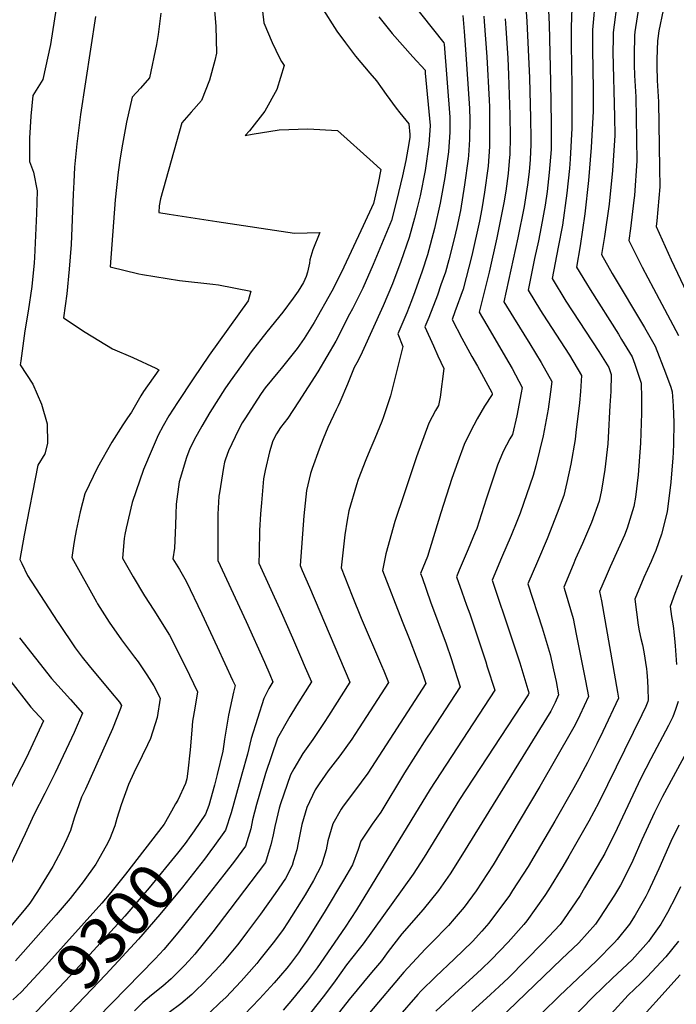
# Model space of a CAD drawing. Units: inches. Extents: x 2614254 to 2619653, y 1475297 to 1480667.
# Drawn here: x 2615816 to 2616223, y 1478150 to 1478760 of the extents above; entities that cross this region are included whole.
import ezdxf
from ezdxf.enums import TextEntityAlignment as Align

# ---------------------------------------------------------------- set-up
doc = ezdxf.new("R2010")
doc.units = ezdxf.units.IN
doc.header["$MEASUREMENT"] = 0
doc.layers.add('tile_2735_35_contour_10ft', color=194, linetype='Continuous')
doc.styles.add('Arial', font='arial.ttf')

msp = doc.modelspace()

# ---------------------------------------------------------------- linework, layer by layer
at = {"layer": 'tile_2735_35_contour_10ft'}
for points, elevation in [([(2616141.99, 1478801.43), (2616143.89, 1478757.24), (2616144.82, 1478721.64), (2616145.24, 1478695.83), (2616145.26, 1478684.02), (2616145.13, 1478679.81), (2616144.07, 1478665.49), (2616142.66, 1478653.8), (2616141.45, 1478645.3), (2616138.98, 1478631.89), (2616137.27, 1478623.1), (2616134.98, 1478612.27), (2616130.9, 1478592.61), (2616138.68, 1478580.03), (2616140.13, 1478577.74), (2616156.58, 1478552.37), (2616164.03, 1478539.86), (2616163.37, 1478529.87), (2616162.7, 1478522.84), (2616160.58, 1478504.49), (2616160, 1478500.09), (2616157.42, 1478484.92), (2616155, 1478473.62), (2616152.96, 1478465.55), (2616148.96, 1478454.43), (2616142.71, 1478438.55), (2616136.74, 1478424.69), (2616130.85, 1478410.83), (2616139.55, 1478383.59), (2616144.61, 1478366.95), (2616146.72, 1478357.59), (2616148.23, 1478350.29), (2616149.84, 1478341.92), (2616147.67, 1478337.32), (2616145.04, 1478331.97), (2616089.33, 1478241.68), (2616082.58, 1478231.12), (2616075.52, 1478220.75), (2616065.9, 1478209.03), (2616052.74, 1478193.98), (2616044.3, 1478183.03), (2616040.04, 1478177.34), (2616033.98, 1478169.97), (2616020.13, 1478153.4), (2616001.33, 1478129.29)], 9210), ([(2616159.04, 1478797.98), (2616157.53, 1478755.49), (2616157.62, 1478744.68), (2616158.05, 1478719.21), (2616158.06, 1478707.25), (2616158.02, 1478692.95), (2616156.95, 1478673.71), (2616156.51, 1478667.91), (2616154.99, 1478652.77), (2616152.15, 1478632.85), (2616149.54, 1478619.25), (2616145.86, 1478599.79), (2616154.39, 1478585.92), (2616174.7, 1478554.73), (2616180.96, 1478544.69), (2616182.42, 1478540.34), (2616182.07, 1478529.92), (2616181.65, 1478521.2), (2616180.52, 1478501.29), (2616180.23, 1478497.4), (2616178.45, 1478481.54), (2616176.31, 1478468.86), (2616174.92, 1478462.02), (2616170.23, 1478448.84), (2616164.57, 1478435.81), (2616160.3, 1478426.26), (2616158.75, 1478422.57), (2616153.02, 1478408.69), (2616153.83, 1478406.1), (2616158.8, 1478389.33), (2616160.72, 1478379.66), (2616166.46, 1478350.6), (2616168.35, 1478340.9), (2616163.04, 1478329.38), (2616161.19, 1478325.59), (2616159.22, 1478321.89), (2616158.5, 1478320.56), (2616138.15, 1478285.26), (2616113.91, 1478244.35), (2616109.24, 1478236.63), (2616098.73, 1478220.68), (2616091.37, 1478210.51), (2616085.16, 1478203.27), (2616081.61, 1478199.24), (2616071.12, 1478188.44), (2616067.18, 1478184.52), (2616053.98, 1478170.3), (2616032.76, 1478145.12)], 9200), ([(2615936.02, 1478773.2), (2615937.49, 1478756.2), (2615937.83, 1478739.33), (2615936.92, 1478734.94), (2615933.56, 1478722.72), (2615928.69, 1478710), (2615922.18, 1478702.97), (2615916.37, 1478696.25), (2615903.21, 1478649.3), (2615902.45, 1478644.77), (2615902.19, 1478640.79), (2615908.68, 1478639.67), (2615938.14, 1478635.14), (2615986.24, 1478628.03), (2616001.93, 1478628.29), (2615997.59, 1478617.71), (2615995.76, 1478611.35), (2615995.52, 1478609.27), (2615994.3, 1478603.71), (2615993.4, 1478601.04), (2615991.72, 1478597.32), (2615988.53, 1478592.03), (2615985.39, 1478587.7), (2615978.97, 1478579.1), (2615969.15, 1478566.85), (2615959.39, 1478554.45), (2615953.34, 1478546.02), (2615946.42, 1478536.2), (2615943.17, 1478531.53), (2615933.77, 1478516.8), (2615928.84, 1478508.39), (2615924.1, 1478499.91), (2615921.18, 1478493.94), (2615920.07, 1478491.21), (2615919.39, 1478489.05), (2615914.71, 1478473.87), (2615912.91, 1478460.18), (2615912.67, 1478453.83)], 9300), ([(2615965.21, 1478776.41), (2615967.16, 1478758.24), (2615972.4, 1478746.06), (2615977, 1478736.51), (2615978.23, 1478734.31), (2615979.8, 1478731.68), (2615975.28, 1478716.94), (2615967.78, 1478703.49), (2615958.32, 1478691.36), (2615955.71, 1478688.39), (2615959.9, 1478689.3), (2615976.77, 1478691.88), (2615994.46, 1478692.45), (2616012.78, 1478691.49), (2616034.92, 1478671.8)], 9290), ([(2616172.66, 1478774.72), (2616170.77, 1478753.78), (2616170.72, 1478741.59), (2616171.26, 1478717.1), (2616171.3, 1478703.5), (2616170.05, 1478681), (2616168.33, 1478660.46), (2616166.01, 1478639.93), (2616163.11, 1478620.07), (2616160.82, 1478606.96), (2616167.05, 1478596.71), (2616169.28, 1478593.07), (2616186.88, 1478565.34), (2616188.87, 1478562.09), (2616195.35, 1478551.3), (2616197.04, 1478546.76), (2616200.99, 1478535.1), (2616201.15, 1478526.05), (2616201.16, 1478516.36), (2616200.49, 1478497.85), (2616199.18, 1478478.21), (2616197.42, 1478464.48), (2616196.44, 1478458.57), (2616192.29, 1478445.3), (2616190.58, 1478440.96), (2616186.78, 1478432.24), (2616181.73, 1478421.22), (2616179.26, 1478415.57), (2616175.12, 1478405.97), (2616176.32, 1478400.19), (2616186.24, 1478343.69), (2616186.87, 1478339.88), (2616177.14, 1478319.35), (2616173.46, 1478311.77), (2616167.64, 1478300.2), (2616164.83, 1478294.69), (2616162.39, 1478289.94), (2616159.31, 1478284.45), (2616147.39, 1478263.74), (2616134.53, 1478241.73), (2616130.99, 1478235.79), (2616121.34, 1478220.78), (2616119.31, 1478217.72), (2616106.62, 1478200.65), (2616102.31, 1478195.74), (2616096.38, 1478189.23), (2616085.13, 1478178.3), (2616073.68, 1478167.56), (2616064.47, 1478158.44), (2616062.58, 1478156.49), (2616050.11, 1478142.06)], 9190), ([(2616186.24, 1478772.97), (2616183.66, 1478752.13), (2616183.54, 1478748.47), (2616183.41, 1478739.95), (2616184.53, 1478699.93), (2616184.61, 1478688.38), (2616183.22, 1478666.71), (2616181.07, 1478645.93), (2616178.32, 1478625.81), (2616176.48, 1478614.69), (2616182.9, 1478602.9), (2616203.04, 1478569.6), (2616209.73, 1478557.9), (2616216.06, 1478541.4), (2616219.24, 1478532.62), (2616220.21, 1478529.68), (2616220.85, 1478520.97), (2616221.27, 1478510.69), (2616221.03, 1478497.54), (2616220.88, 1478492.1), (2616220.63, 1478488.72), (2616219.41, 1478473.82), (2616217.01, 1478455.27), (2616213.62, 1478441.6), (2616209.97, 1478431.31), (2616208.7, 1478428.04), (2616207.2, 1478424.69), (2616202.69, 1478414.7), (2616196.99, 1478401.3), (2616199.17, 1478385.13), (2616199.68, 1478381.64), (2616200.83, 1478376.92), (2616201.86, 1478372.97), (2616202.71, 1478368.67), (2616204.19, 1478358.09), (2616204.37, 1478356.01), (2616204.82, 1478350.62), (2616205.06, 1478345.99), (2616205.38, 1478338.86), (2616205.07, 1478337.9), (2616203.92, 1478334.81), (2616201.39, 1478329.54), (2616174.75, 1478275.41), (2616168.6, 1478263.69), (2616162.82, 1478253.62), (2616156.22, 1478242.18), (2616152.38, 1478235.66), (2616143.53, 1478221.28), (2616141.21, 1478217.69), (2616130.05, 1478201.97), (2616128.38, 1478199.72), (2616118.51, 1478188.84), (2616108.09, 1478177.92), (2616101.96, 1478172.1), (2616096.93, 1478167.38), (2616085.23, 1478156.87), (2616073.85, 1478146.06)], 9180), ([(2615838.59, 1478767.38), (2615835.01, 1478744.75), (2615830.29, 1478723.03), (2615824.18, 1478713.28), (2615822.81, 1478700.46), (2615822.05, 1478686.69), (2615822.04, 1478672.33), (2615824.48, 1478665.78), (2615826.74, 1478654.07), (2615826.33, 1478640.04), (2615825.13, 1478612.87), (2615824.97, 1478609.61), (2615823.56, 1478594.99), (2615821.24, 1478579.6), (2615819.27, 1478567.42), (2615816.64, 1478548.81), (2615816.33, 1478546.46), (2615824.2, 1478534.34), (2615829.57, 1478522), (2615833.03, 1478509.75), (2615833.32, 1478497.65), (2615831.51, 1478491.18), (2615827.18, 1478484.2), (2615818.83, 1478440.95), (2615816.13, 1478425.86), (2615817.35, 1478423.27), (2615820.78, 1478416.02), (2615839.22, 1478387.59), (2615840.2, 1478386.15)], 9330), ([(2616129.51, 1478767.92), (2616130.22, 1478759), (2616131.8, 1478724.04), (2616132.48, 1478699.16), (2616132.64, 1478686.34), (2616132.55, 1478682.91), (2616132.24, 1478673.62), (2616131.54, 1478665.98), (2616130.59, 1478657.96), (2616128.41, 1478644.52), (2616124.61, 1478624.99), (2616115.94, 1478585.43), (2616121.96, 1478575.68), (2616132, 1478559.45), (2616138.97, 1478547.8), (2616145.6, 1478536.08), (2616144.87, 1478529.77), (2616143.32, 1478518.85), (2616140.25, 1478502.33), (2616135.72, 1478483.78), (2616134.11, 1478477.86), (2616126.06, 1478454.58), (2616123.94, 1478449.28), (2616120.45, 1478440.69), (2616114.48, 1478426.84), (2616108.69, 1478412.96), (2616120.5, 1478377.87), (2616125.7, 1478361.77), (2616130.83, 1478345.23), (2616131.12, 1478344.04), (2616131.32, 1478342.95), (2616130.89, 1478342.02), (2616088.39, 1478277.09), (2616066.51, 1478241.5), (2616059.75, 1478230.94), (2616028.78, 1478187.77), (2616026.35, 1478184.76), (2616018.39, 1478174.82), (2616011.34, 1478164.96), (2616004.82, 1478156.01), (2615987.39, 1478134.2)], 9220), ([(2616002.76, 1478768.3), (2616012.5, 1478753.09), (2616017.78, 1478745.87), (2616024.1, 1478737.65), (2616032.89, 1478727.1), (2616036.95, 1478722.31), (2616040.56, 1478717.4), (2616043.02, 1478713.85), (2616049.12, 1478705.39), (2616051.53, 1478702.44)], 9280), ([(2616057.86, 1478772.02), (2616078.78, 1478745.84), (2616078.85, 1478744.98)], 9260), ([(2616199.96, 1478771.21), (2616197.09, 1478752.58), (2616196.81, 1478750.43), (2616196.53, 1478738.27), (2616196.65, 1478732.29), (2616196.86, 1478725.54), (2616197.56, 1478712.28), (2616198.37, 1478672.72), (2616196.76, 1478651.32), (2616196.44, 1478648.42), (2616194.41, 1478630.75), (2616193.36, 1478623.39), (2616201.58, 1478606.93), (2616208.53, 1478593.6), (2616224.11, 1478564.5)], 9170), ([(2616214.59, 1478766.14), (2616211.95, 1478753.29), (2616211.22, 1478748.58), (2616211.13, 1478747.05), (2616210.62, 1478735.71), (2616210.71, 1478731.33), (2616210.97, 1478722.53), (2616211.62, 1478709.29), (2616212.37, 1478668.28), (2616212.55, 1478656.6), (2616210.66, 1478635.51), (2616210.25, 1478632.09), (2616219.53, 1478611.48), (2616231.06, 1478587.07)], 9160), ([(2615863.03, 1478762.14), (2615853.62, 1478701.51), (2615851.34, 1478683.3), (2615850, 1478668.84), (2615849.51, 1478659.49), (2615849.15, 1478652.08), (2615847.79, 1478621), (2615846.75, 1478605.62), (2615845.22, 1478590.35), (2615843.2, 1478575.42), (2615856.52, 1478566.65), (2615873.52, 1478556.39), (2615886.04, 1478550.86), (2615900.37, 1478544.36), (2615902.15, 1478543.39), (2615892.75, 1478529.78), (2615891.13, 1478527.14), (2615885.36, 1478517.04), (2615882.77, 1478513.49), (2615879.98, 1478509.25), (2615873.02, 1478498.42), (2615864.19, 1478482.78), (2615856.3, 1478466.58), (2615853.48, 1478455.29), (2615850.94, 1478443.84), (2615849.91, 1478438.14), (2615849.37, 1478434.39), (2615848.33, 1478427.09), (2615863.6, 1478399.6)], 9320), ([(2615903.53, 1478764.16), (2615901.77, 1478750.93), (2615900.78, 1478744.8), (2615896.49, 1478724.1), (2615890.76, 1478717.81), (2615885.72, 1478712.13), (2615882.2, 1478696.71), (2615879.73, 1478682.99), (2615878.26, 1478674.55), (2615877.1, 1478665.8), (2615875.06, 1478648.53), (2615871.95, 1478607.05), (2615889.7, 1478602.76), (2615892.1, 1478602.25), (2615914.93, 1478598.68), (2615935.68, 1478596.33), (2615939.22, 1478595.95), (2615959.13, 1478592.08), (2615957.61, 1478586.13), (2615933.35, 1478552.34), (2615923.38, 1478537.79), (2615913.79, 1478523.12), (2615908.44, 1478514.84), (2615904.8, 1478508.71), (2615901.83, 1478502.76), (2615898.07, 1478494.16), (2615892.72, 1478481.53), (2615885.59, 1478461.17), (2615881.88, 1478445.32), (2615881.08, 1478441.26), (2615880.75, 1478438.79), (2615879.61, 1478426.64), (2615882.89, 1478420.92)], 9310), ([(2616090.47, 1478762.81), (2616091.25, 1478752.9), (2616092.08, 1478741.63), (2616094.63, 1478705.09), (2616094.74, 1478698.25), (2616094.61, 1478685.97), (2616093.99, 1478676.02), (2616093.85, 1478673.92), (2616091.62, 1478657.84), (2616088.95, 1478641.93), (2616086.77, 1478631.37), (2616085.22, 1478624.38), (2616081.73, 1478611.43), (2616079.68, 1478603.79), (2616076.94, 1478595.84), (2616074.7, 1478589.58), (2616069.38, 1478575.7), (2616067.04, 1478570.01), (2616072.24, 1478558.25), (2616075, 1478552.05), (2616078.74, 1478544.22), (2616076.49, 1478526.4), (2616075.39, 1478521.19), (2616073.64, 1478518.16), (2616069.52, 1478510.18), (2616061.71, 1478489.37), (2616054.09, 1478466.55), (2616048.36, 1478449.27), (2616042.9, 1478429.28), (2616040.67, 1478419.08), (2616053.01, 1478387.59), (2616057.66, 1478375.86), (2616065.47, 1478355.26), (2616067.51, 1478348.97), (2616031.69, 1478293.44), (2616023.41, 1478282.3), (2616016.34, 1478273.13), (2616015.09, 1478271.25), (2616009.94, 1478262.22), (2616006.87, 1478251.52), (2616005.89, 1478246.12), (2616002.98, 1478236.53), (2615997.9, 1478227.13), (2615992.91, 1478218.23), (2615981.86, 1478200.8), (2615979.16, 1478196.68), (2615973.8, 1478189.43), (2615964.76, 1478178.01), (2615962.84, 1478175.61), (2615956.45, 1478168.35), (2615953.22, 1478164.71), (2615949.84, 1478161.12), (2615943.8, 1478154.84), (2615940, 1478151.21), (2615933.9, 1478145.43)], 9250), ([(2616103.53, 1478762.43), (2616103.81, 1478758.93), (2616105.38, 1478737.06), (2616106.84, 1478710.39), (2616106.97, 1478706.13), (2616107.1, 1478693.75), (2616107, 1478681.67), (2616106.19, 1478669.43), (2616103.98, 1478653.34), (2616102.31, 1478642.99), (2616100.84, 1478635.33), (2616096, 1478614.07), (2616090.62, 1478593.33), (2616085.6, 1478579.16), (2616083.79, 1478574.46), (2616089.8, 1478562.91), (2616096.14, 1478551.46), (2616099.66, 1478545.48), (2616108.39, 1478529.21), (2616108.74, 1478528.5), (2616108.65, 1478528.05), (2616103.89, 1478520.73), (2616099.45, 1478512.94), (2616095.14, 1478505.08), (2616091.24, 1478496.96), (2616087.41, 1478486.23), (2616083.77, 1478475.94), (2616076.79, 1478454.63), (2616068.68, 1478427.68), (2616064.36, 1478417.23), (2616065.23, 1478414.71), (2616070.55, 1478399.64), (2616080.12, 1478373.68), (2616083.21, 1478364.45), (2616085.53, 1478357.32), (2616088.88, 1478346.93), (2616070.59, 1478319.03), (2616068.03, 1478315.12), (2616054.36, 1478293.8), (2616039.73, 1478269.28), (2616034.32, 1478261.91), (2616027.27, 1478251.41), (2616025.74, 1478246.28), (2616022.08, 1478236.68), (2616016.67, 1478227.29), (2616005.26, 1478208.23), (2615994.24, 1478190.79), (2615990.98, 1478185.72), (2615988.61, 1478182.16), (2615983.72, 1478175.59), (2615981.49, 1478172.82), (2615973.72, 1478163.74), (2615964.51, 1478153.67), (2615955, 1478143.89)], 9240), ([(2616116.79, 1478760.73), (2616117.16, 1478754.85), (2616118.31, 1478736.28), (2616118.87, 1478726.04), (2616119.67, 1478701.17), (2616119.84, 1478687.24), (2616119.59, 1478676.88), (2616119.28, 1478672.61), (2616118.59, 1478664.91), (2616117.1, 1478654.05), (2616115.9, 1478646.8), (2616113.72, 1478635.34), (2616111.62, 1478625.01), (2616106.78, 1478603.76), (2616100.54, 1478578.91), (2616105.26, 1478570.88), (2616118.99, 1478547.59), (2616120.95, 1478544.09), (2616127.17, 1478532.29), (2616126.66, 1478529.1), (2616123.99, 1478514.88), (2616121.21, 1478503.29), (2616119.64, 1478500.66), (2616115.58, 1478492.64), (2616111.96, 1478484.35), (2616108.57, 1478474.29), (2616104.87, 1478463.1), (2616099.07, 1478444.94), (2616098.23, 1478442.83), (2616093.73, 1478432.13), (2616088.25, 1478419.25), (2616086.52, 1478415.1), (2616089.82, 1478405.78), (2616092.77, 1478397.5), (2616094.76, 1478392.08), (2616104.67, 1478362.4), (2616105.63, 1478359.43), (2616110.24, 1478344.89), (2616070.32, 1478283.67), (2616024.59, 1478208.92), (2616017.51, 1478198.2), (2616000.19, 1478172.85), (2615995.98, 1478167.08), (2615994.12, 1478164.59), (2615984.9, 1478153.46), (2615979.3, 1478146.8)], 9230), ([(2616038.52, 1478761.87), (2616046.79, 1478751.68), (2616059.46, 1478737.15), (2616067.08, 1478728.87), (2616067.26, 1478726.94)], 9270), ([(2616078.85, 1478744.98), (2616082.52, 1478699.83), (2616082.41, 1478690.41), (2616081.64, 1478678.36), (2616079.35, 1478662.31), (2616077.72, 1478653.28), (2616076.47, 1478646.47), (2616072.98, 1478630.86), (2616068.52, 1478614.46), (2616065.31, 1478604.35), (2616060.82, 1478591.56), (2616058.67, 1478585.93), (2616055.8, 1478578.62), (2616050.3, 1478565.56), (2616053.24, 1478557.76), (2616045.71, 1478527.27), (2616041.38, 1478514.16), (2616040.22, 1478511.3), (2616035.9, 1478500.86), (2616032.81, 1478493.56), (2616030.39, 1478487.56), (2616025.71, 1478475.45), (2616024.66, 1478472.09), (2616019.84, 1478455.92), (2616018.76, 1478450.21), (2616017.33, 1478441.14), (2616015.17, 1478420.59), (2616022.03, 1478403.29), (2616027.54, 1478389.57), (2616040.14, 1478360.22), (2616041.49, 1478356.9), (2616044.43, 1478349.69), (2616026.27, 1478321.55), (2616023.61, 1478317.44), (2616021.67, 1478314.47), (2616014.3, 1478304.18), (2616007.16, 1478295.02), (2616001.56, 1478286.92), (2615999.12, 1478283.24), (2615993.81, 1478272.29), (2615990.67, 1478261.62), (2615988.43, 1478250.4), (2615987.57, 1478245.97), (2615985.69, 1478239.48), (2615984.78, 1478236.38), (2615980.56, 1478228.22), (2615974.35, 1478218.91), (2615965.1, 1478206.19), (2615957.14, 1478195.35), (2615954.84, 1478192.27), (2615950.82, 1478187.28), (2615943.7, 1478178.48), (2615941.6, 1478176.07), (2615937.22, 1478171.23), (2615932.36, 1478166.03), (2615930.44, 1478164.03), (2615924.59, 1478158.31), (2615922.66, 1478156.43), (2615915.74, 1478150.69), (2615908.57, 1478145.2)], 9260), ([(2616067.26, 1478726.94), (2616070.34, 1478694.54), (2616069.53, 1478682.76), (2616067.21, 1478666.73), (2616064.07, 1478650.98), (2616062.27, 1478643.6), (2616060.59, 1478637.25), (2616057.21, 1478625.27), (2616052.02, 1478610.45), (2616046.85, 1478596.5), (2616041.22, 1478582.96), (2616028.05, 1478554.25), (2616025.67, 1478549.14), (2616023.2, 1478544.67), (2616019.15, 1478534.42), (2616014.32, 1478523.18), (2616013.26, 1478521), (2616011.98, 1478518.43), (2616006.9, 1478507.49), (2616004.01, 1478500.53), (2616001.42, 1478494.19), (2615997.07, 1478482.23), (2615996.21, 1478479.01), (2615993.65, 1478468.51), (2615991.93, 1478452.81), (2615989.67, 1478422.1), (2615990.94, 1478419.1), (2615995.46, 1478408.7), (2616020.58, 1478349.83), (2616007.37, 1478329.11), (2616004.67, 1478324.91), (2615997.67, 1478314.39), (2615991.3, 1478305.59), (2615985.89, 1478296.22), (2615983.75, 1478292.44), (2615977.64, 1478274.43), (2615976.8, 1478271.82), (2615975.11, 1478264.87), (2615974.08, 1478260.5), (2615973.07, 1478255.33), (2615971.56, 1478249.02), (2615970.62, 1478245.77), (2615968.2, 1478238.21), (2615946.21, 1478209.02), (2615935.63, 1478195.15), (2615924.42, 1478181.38), (2615920.77, 1478177.36), (2615917.83, 1478174.14), (2615911.36, 1478167.48), (2615909.83, 1478166.14), (2615904.57, 1478161.61), (2615897.61, 1478155.92), (2615892.33, 1478151.45), (2615887.17, 1478146.32)], 9270), ([(2616051.53, 1478702.44), (2616057.08, 1478695.66), (2616057.72, 1478689.06), (2616057.58, 1478687.11), (2616056.49, 1478679.95), (2616055.12, 1478672.87), (2616053.03, 1478663.36), (2616049.34, 1478648), (2616046.22, 1478635.79), (2616034.97, 1478608.57), (2616028.55, 1478593.87), (2616022.08, 1478581.03), (2616020.39, 1478577.68), (2616011.82, 1478561.06), (2616000.63, 1478542.12), (2615988.66, 1478523.39), (2615982.05, 1478513.32), (2615977.64, 1478507.68), (2615975.17, 1478503.69), (2615972.86, 1478499.23), (2615970.74, 1478492.52), (2615968.08, 1478480.89), (2615966.97, 1478475.78), (2615965.74, 1478460.92), (2615965.18, 1478454.11), (2615964.64, 1478443.81), (2615964.25, 1478430.09), (2615964.18, 1478423.6), (2615978.04, 1478393.2), (2615984.92, 1478377.41), (2615989.98, 1478365.69), (2615992.85, 1478359.01), (2615996.73, 1478349.97), (2615987.46, 1478335.47), (2615983.24, 1478328.6), (2615975.76, 1478315.26), (2615968.19, 1478293.24), (2615962.76, 1478274.12), (2615960.25, 1478264.56), (2615959.11, 1478259.09), (2615955.85, 1478248.2), (2615948.99, 1478239.05), (2615942.55, 1478230.6), (2615928.9, 1478213.27), (2615916.68, 1478197.99), (2615912.94, 1478193.48), (2615905.23, 1478184.25), (2615899.99, 1478178.59), (2615864.18, 1478142.07)], 9280), ([(2616034.92, 1478671.8), (2616039.8, 1478667.46), (2616037.97, 1478658.87), (2616035.16, 1478646.36), (2616028.81, 1478632.45), (2616015.25, 1478603.76), (2616009.29, 1478592.05), (2615998.47, 1478572.55), (2615992.27, 1478562.64), (2615987.82, 1478556.43), (2615978, 1478544.16), (2615975.85, 1478541.63), (2615968.11, 1478532.09), (2615965.65, 1478528.55)], 9290), ([(2615965.65, 1478528.55), (2615963.29, 1478525.16), (2615955.46, 1478513.03), (2615953.83, 1478510.45), (2615952.15, 1478507.45), (2615949.4, 1478501.88), (2615945.44, 1478493.16), (2615943.56, 1478487.98)], 9290), ([(2615943.56, 1478487.98), (2615942.91, 1478486.17), (2615942.28, 1478482.78), (2615939.67, 1478467.09), (2615939.37, 1478465.05), (2615938.76, 1478453.86), (2615938.68, 1478451.77), (2615938.68, 1478425.11), (2615956.24, 1478387.33), (2615967.6, 1478362.24), (2615971.01, 1478354.55), (2615972.89, 1478350.1), (2615970.26, 1478346.03), (2615967.18, 1478339.76), (2615959.43, 1478315.01), (2615957.03, 1478305.29), (2615953.68, 1478292.94), (2615947.06, 1478268.84), (2615943.5, 1478258.2), (2615935.63, 1478247.21)], 9290), ([(2615912.67, 1478453.83), (2615912.41, 1478447.07), (2615911.9, 1478432.92), (2615910.89, 1478426.2), (2615914.89, 1478419.68), (2615919.08, 1478412.34), (2615928.79, 1478392.23), (2615938.36, 1478371.71), (2615947.92, 1478351.13), (2615949.42, 1478347.8), (2615948.35, 1478343.66), (2615945.28, 1478329.52), (2615942.91, 1478314.64), (2615942.49, 1478311.46), (2615941.79, 1478307.03), (2615938.38, 1478292.62), (2615936.71, 1478286.17), (2615933.11, 1478273.5), (2615931.14, 1478268.19), (2615923.98, 1478257.82)], 9300), ([(2615882.89, 1478420.92), (2615886.28, 1478415), (2615893.29, 1478403.42), (2615899.16, 1478394.49), (2615908.81, 1478379.06), (2615918.64, 1478359.39), (2615926.21, 1478343.91), (2615924.48, 1478333.66), (2615923.09, 1478325.8), (2615922.57, 1478320.06), (2615921.6, 1478307.97), (2615920.18, 1478294.65), (2615919.5, 1478290.03), (2615918.81, 1478287.16), (2615913.92, 1478276.8), (2615912.61, 1478274.43), (2615910.11, 1478270.04)], 9310), ([(2616226.16, 1478415.97), (2616221.75, 1478404.7), (2616218.85, 1478396.63), (2616219.69, 1478390.47), (2616220.48, 1478386.01), (2616221.04, 1478383.01), (2616221.26, 1478380.97), (2616221.87, 1478374.71), (2616222.06, 1478372.46), (2616222.82, 1478360.83)], 9170), ([(2615863.6, 1478399.6), (2615864.25, 1478398.42), (2615871.41, 1478386.94), (2615879.1, 1478376.03), (2615887.17, 1478365.39), (2615889.29, 1478362.54), (2615894.73, 1478354.38), (2615899.1, 1478347.65), (2615902.99, 1478340.03), (2615901.12, 1478328.04), (2615896.96, 1478315.05), (2615895.25, 1478311.02), (2615891.83, 1478304.29), (2615886.64, 1478293.68), (2615883.42, 1478286.52), (2615878.84, 1478273.85), (2615876.24, 1478265.38), (2615874.88, 1478260.97), (2615871.58, 1478252.36), (2615869.65, 1478248.51), (2615863.16, 1478237.13), (2615855.25, 1478226.25), (2615847.19, 1478215.96), (2615838.53, 1478205.76), (2615813.5, 1478177.21)], 9320), ([(2615840.2, 1478386.15), (2615850.42, 1478371.15), (2615854.63, 1478365.41), (2615858.94, 1478360.01), (2615872.33, 1478344.17), (2615877.76, 1478337.4), (2615879.12, 1478335.49), (2615878.47, 1478333.49), (2615873.59, 1478321.05), (2615856.74, 1478283.67), (2615854.19, 1478278.56), (2615849.81, 1478265.73), (2615847.47, 1478258.04), (2615845.27, 1478252.84), (2615841.89, 1478245.86), (2615836.44, 1478235.7), (2615826.99, 1478220.24), (2615822.23, 1478213.09), (2615818.71, 1478208.73), (2615810.23, 1478198.5)], 9330), ([(2615815.87, 1478377.4), (2615835.71, 1478352.12), (2615839.57, 1478347.7), (2615847.41, 1478339.22), (2615854.98, 1478330.69), (2615849.76, 1478318.78), (2615838.02, 1478293.72), (2615831.61, 1478280.87), (2615824.71, 1478267.74), (2615819.42, 1478255.9), (2615806.88, 1478229.24)], 9340), ([(2615795.06, 1478369.91), (2615822.98, 1478334.43), (2615830.85, 1478325.9), (2615820.2, 1478303.29), (2615807.48, 1478278.4), (2615806.35, 1478276.33), (2615794.09, 1478252.88), (2615793.19, 1478250.98), (2615787.27, 1478237.32), (2615781.07, 1478223.77), (2615773.22, 1478210.89), (2615761.55, 1478198.07), (2615731.27, 1478166.6), (2615723.6, 1478158.46), (2615722.79, 1478149.63), (2615722.01, 1478144.29), (2615719.85, 1478131.58), (2615714.66, 1478109.27), (2615712, 1478098.29), (2615703.76, 1478089.67)], 9350), ([(2616223.9, 1478337.83), (2616222.23, 1478332.87), (2616221.43, 1478330.56), (2616220.53, 1478328.29), (2616217.97, 1478323.12), (2616207, 1478302.34), (2616200.85, 1478290.35), (2616185.99, 1478259.13), (2616178.42, 1478243.79), (2616173.8, 1478235.75), (2616165.95, 1478222.46), (2616163.09, 1478217.79), (2616152.76, 1478202.57), (2616150.8, 1478199.82), (2616140.12, 1478188.39), (2616118.72, 1478166.78), (2616112.9, 1478161.33), (2616107.69, 1478156.51), (2616095.99, 1478145.81)], 9170), ([(2616231.42, 1478310.99), (2616214.15, 1478279.03), (2616209.2, 1478269.09), (2616201.27, 1478252.14), (2616195.75, 1478239.36), (2616193.72, 1478235.16), (2616188.12, 1478224.12), (2616184.42, 1478217.88), (2616175.22, 1478203.65), (2616172.68, 1478199.91), (2616162.37, 1478188.49), (2616151.64, 1478178.27), (2616107.28, 1478135.51)], 9160), ([(2615910.11, 1478270.04), (2615905.53, 1478262.01), (2615881.6, 1478230.96), (2615872.46, 1478219.65), (2615866.85, 1478213.01), (2615832.24, 1478174.4), (2615817.07, 1478158.16), (2615811.67, 1478153.18)], 9310), ([(2616224.3, 1478261.32), (2616219.31, 1478251.14), (2616211.9, 1478234.16), (2616205.33, 1478219.95), (2616203.94, 1478217.21), (2616197.26, 1478205.6), (2616193.63, 1478200.01), (2616186.08, 1478190.48), (2616184.38, 1478188.59), (2616172.99, 1478177.16), (2616150.29, 1478155.54), (2616106.53, 1478112.69)], 9150), ([(2615923.98, 1478257.82), (2615922.01, 1478254.97), (2615918.52, 1478250.03), (2615913.81, 1478243.97), (2615896.13, 1478222.5), (2615881.17, 1478204.91), (2615850.81, 1478171.61), (2615823.37, 1478142.69), (2615823.28, 1478142.6)], 9300), ([(2615935.63, 1478247.21), (2615935.47, 1478246.99), (2615930.55, 1478240.3), (2615916.95, 1478222.93), (2615902.85, 1478205.97), (2615889.56, 1478190.7), (2615869.45, 1478168.82), (2615834.52, 1478132.35)], 9290), ([(2616225.29, 1478223.08), (2616222.49, 1478217.05), (2616217.31, 1478207.22), (2616213.2, 1478200.04), (2616206.99, 1478191.27), (2616205.41, 1478189.29), (2616195.4, 1478177.94), (2616183.3, 1478166.51), (2616171.21, 1478155.08), (2616148.48, 1478131.61)], 9140), ([(2616224.03, 1478189.41), (2616216.25, 1478179.65), (2616204.74, 1478167.44), (2616200.69, 1478163.48), (2616192.97, 1478155.94), (2616171.87, 1478132.93)], 9130), ([(2616225.09, 1478168.56), (2616193.14, 1478133.04)], 9120)]:
    msp.add_lwpolyline(points, dxfattribs=dict(at, elevation=elevation))

# ---------------------------------------------------------------- texts
at = {"color": 18, "style": 'Arial'}
msp.add_text('9300', height=28.8, rotation=47.64267, dxfattribs=at).set_placement((2615875.41, 1478198.59), align=Align.MIDDLE_CENTER)

doc.saveas('drawing.dxf')
